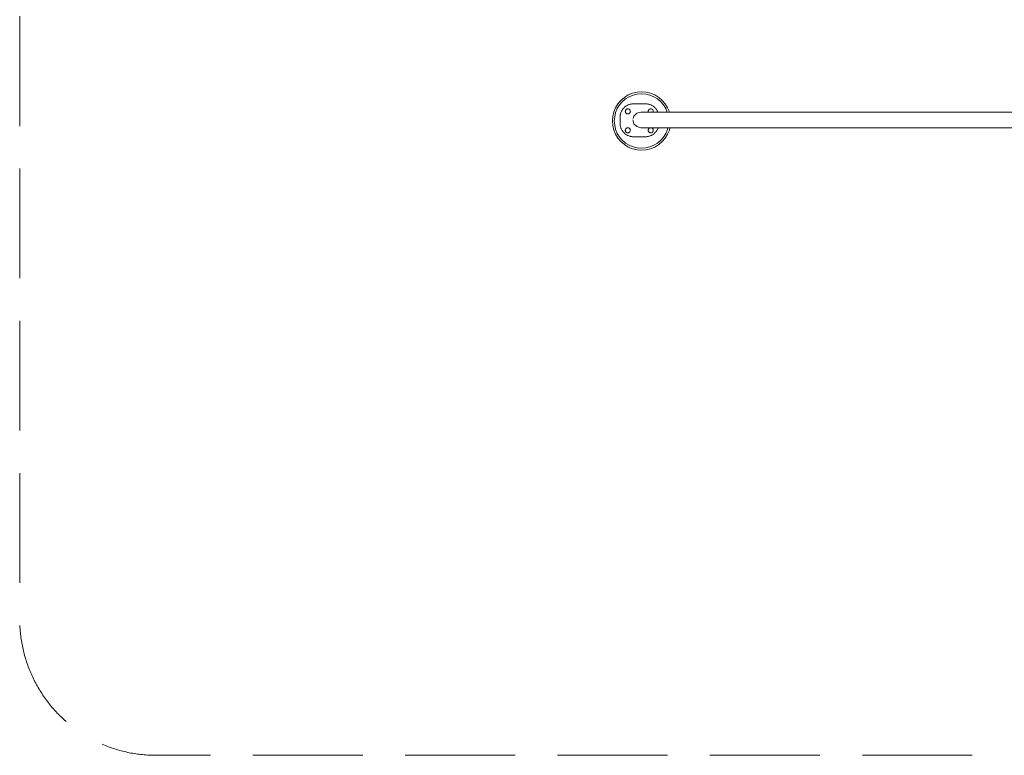
# Model space of a CAD drawing. Units: millimetres. Extents: x -58665 to -53609, y 2074 to 5853.
# Drawn here: x -58665 to -56137, y 2074 to 3963 of the extents above; entities that cross this region are included whole.
import ezdxf

# ---------------------------------------------------------------- set-up
doc = ezdxf.new("R2010")
doc.units = ezdxf.units.MM
doc.header["$MEASUREMENT"] = 0
doc.linetypes.add('Невидимая', pattern=[391.222223, 282.222223, -109])
doc.layers.add('2D - Общий_Ном._пера__120', color=7, linetype='Continuous', lineweight=5)
doc.layers.add('Чертеж и Рисунок_Ном._пера__7', color=7, linetype='Continuous', lineweight=15)

msp = doc.modelspace()

# ---------------------------------------------------------------- linework, layer by layer
at = {"layer": '2D - Общий_Ном._пера__120', "color": 7, "linetype": 'Невидимая', "lineweight": 5, "flags": 128}
msp.add_lwpolyline([(-58665, 5503, -0.414214), (-58315, 5853), (-53958.7, 5853, -0.414214), (-53608.7, 5503), (-53608.7, 2423.6, -0.414214), (-53958.7, 2073.6), (-58315, 2073.6, -0.414214), (-58665, 2423.6)], format="xyb", close=True, dxfattribs=at)
at = {"layer": 'Чертеж и Рисунок_Ном._пера__7', "color": 7, "linetype": 'Continuous', "lineweight": 15}
for points in [[(-57102.3, 3769.9), (-57112.3, 3763.7)], [(-57102.3, 3769.9), (-57112.3, 3763.7)], [(-57091.4, 3774.4), (-57102.3, 3769.9)], [(-57091.4, 3774.4), (-57102.3, 3769.9)], [(-57089.8, 3769.6), (-57100, 3765.4)], [(-57100, 3765.4), (-57089.8, 3769.6)], [(-57079.9, 3777.1), (-57091.4, 3774.4)], [(-57079.9, 3777.1), (-57091.4, 3774.4)], [(-57079.2, 3772.2), (-57089.8, 3769.6)], [(-57089.8, 3769.6), (-57079.2, 3772.2)], [(-57068.2, 3778.1), (-57079.9, 3777.1)], [(-57068.2, 3778.1), (-57079.9, 3777.1)], [(-57068.2, 3773.1), (-57079.2, 3772.2)], [(-57079.2, 3772.2), (-57068.2, 3773.1)], [(-57056.5, 3777.1), (-57068.2, 3778.1)], [(-57056.5, 3777.1), (-57068.2, 3778.1)], [(-57057.3, 3772.2), (-57068.2, 3773.1)], [(-57068.2, 3773.1), (-57057.3, 3772.2)], [(-57046.6, 3769.6), (-57057.3, 3772.2)], [(-57057.3, 3772.2), (-57046.6, 3769.6)], [(-57045, 3774.4), (-57056.5, 3777.1)], [(-57045, 3774.4), (-57056.5, 3777.1)], [(-57036.4, 3765.4), (-57046.6, 3769.6)], [(-57046.6, 3769.6), (-57036.4, 3765.4)], [(-57034.2, 3769.9), (-57045, 3774.4)], [(-57034.2, 3769.9), (-57045, 3774.4)], [(-57024.1, 3763.7), (-57034.2, 3769.9)], [(-57024.1, 3763.7), (-57034.2, 3769.9)], [(-57128.9, 3747.2), (-57135, 3737.1)], [(-57128.9, 3747.2), (-57135, 3737.1)], [(-57124.8, 3744.2), (-57130.6, 3734.8)], [(-57130.6, 3734.8), (-57124.8, 3744.2)], [(-57121.2, 3756.1), (-57128.9, 3747.2)], [(-57121.2, 3756.1), (-57128.9, 3747.2)], [(-57117.7, 3752.6), (-57124.8, 3744.2)], [(-57124.8, 3744.2), (-57117.7, 3752.6)], [(-57112.3, 3763.7), (-57121.2, 3756.1)], [(-57112.3, 3763.7), (-57121.2, 3756.1)], [(-57109.3, 3759.7), (-57117.7, 3752.6)], [(-57117.7, 3752.6), (-57109.3, 3759.7)], [(-57100, 3765.4), (-57109.3, 3759.7)], [(-57109.3, 3759.7), (-57100, 3765.4)], [(-57108.3, 3741.3), (-57107, 3742.2)], [(-57107, 3742.2), (-57105.5, 3743)], [(-57105.5, 3743), (-57104.1, 3743.8)], [(-57104.1, 3743.8), (-57102.6, 3744.4)], [(-57102.6, 3744.4), (-57101.1, 3745.1)], [(-57101.1, 3745.1), (-57099.5, 3745.6)], [(-57099.5, 3745.6), (-57097.9, 3746)], [(-57097.9, 3746), (-57096.3, 3746.4)], [(-57096.3, 3746.4), (-57094.6, 3746.7)], [(-57094.6, 3746.7), (-57092.9, 3746.9)], [(-57092.9, 3746.9), (-57091.2, 3747.1)], [(-57091.2, 3747.1), (-57089.4, 3747.1)], [(-57089.4, 3747.1), (-57057.7, 3747.1)], [(-57057.7, 3747.1), (-57055.9, 3747.1)], [(-57055.9, 3747.1), (-57054.2, 3746.9)], [(-57054.2, 3746.9), (-57052.5, 3746.7)], [(-57052.5, 3746.7), (-57050.9, 3746.4)], [(-57050.9, 3746.4), (-57049.2, 3746)], [(-57049.2, 3746), (-57047.6, 3745.6)], [(-57047.6, 3745.6), (-57046.1, 3745.1)], [(-57046.1, 3745.1), (-57044.5, 3744.4)], [(-57044.5, 3744.4), (-57043, 3743.8)], [(-57043, 3743.8), (-57041.6, 3743)], [(-57041.6, 3743), (-57040.2, 3742.2)], [(-57040.2, 3742.2), (-57038.8, 3741.3)], [(-57027.1, 3759.7), (-57036.4, 3765.4)], [(-57036.4, 3765.4), (-57027.1, 3759.7)], [(-57018.7, 3752.6), (-57027.1, 3759.7)], [(-57027.1, 3759.7), (-57018.7, 3752.6)], [(-57015.2, 3756.1), (-57024.1, 3763.7)], [(-57015.2, 3756.1), (-57024.1, 3763.7)], [(-57011.6, 3744.2), (-57018.7, 3752.6)], [(-57018.7, 3752.6), (-57011.6, 3744.2)], [(-57007.5, 3747.2), (-57015.2, 3756.1)], [(-57007.5, 3747.2), (-57015.2, 3756.1)], [(-57005.9, 3734.8), (-57011.6, 3744.2)], [(-57011.6, 3744.2), (-57005.9, 3734.8)], [(-57001.4, 3737.1), (-57007.5, 3747.2)], [(-57001.4, 3737.1), (-57007.5, 3747.2)], [(-57139.5, 3726.2), (-57142.3, 3714.8)], [(-57139.5, 3726.2), (-57142.3, 3714.8)], [(-57135, 3737.1), (-57139.5, 3726.2)], [(-57135, 3737.1), (-57139.5, 3726.2)], [(-57137.3, 3714), (-57134.8, 3724.7)], [(-57137.3, 3714), (-57134.8, 3724.7)], [(-57130.6, 3734.8), (-57134.8, 3724.7)], [(-57134.8, 3724.7), (-57130.6, 3734.8)], [(-57123.1, 3716.8), (-57123.2, 3715.1)], [(-57123.1, 3716.8), (-57122.8, 3718.5)], [(-57122.8, 3718.5), (-57122.5, 3720.1)], [(-57122.5, 3720.1), (-57122.2, 3721.8)], [(-57122.2, 3721.8), (-57121.7, 3723.4)], [(-57121.7, 3723.4), (-57121.2, 3724.9)], [(-57121.2, 3724.9), (-57120.6, 3726.5)], [(-57120.6, 3726.5), (-57119.9, 3728)], [(-57119.9, 3728), (-57119.1, 3729.4)], [(-57119.1, 3729.4), (-57118.3, 3730.8)], [(-57118.3, 3730.8), (-57117.5, 3732.2)], [(-57117.5, 3732.2), (-57116.5, 3733.5)], [(-57116.5, 3733.5), (-57115.5, 3734.8)], [(-57115.5, 3734.8), (-57114.4, 3736)], [(-57114.4, 3736), (-57113.3, 3737.2)], [(-57113.3, 3737.2), (-57112.2, 3738.3)], [(-57112.2, 3738.3), (-57110.9, 3739.4)], [(-57110.9, 3739.4), (-57109.7, 3740.4)], [(-57110.1, 3727.7), (-57109.9, 3728.9)], [(-57110, 3727.6), (-57110.1, 3727.7)], [(-57109.9, 3726.5), (-57110, 3727.6)], [(-57109.9, 3729), (-57109.6, 3730.1)], [(-57109.9, 3728.9), (-57109.9, 3729)], [(-57109.9, 3726.3), (-57109.9, 3726.5)], [(-57109.6, 3725.2), (-57109.9, 3726.3)], [(-57109.7, 3740.4), (-57108.3, 3741.3)], [(-57109.6, 3730.2), (-57109, 3731.2)], [(-57109.6, 3730.1), (-57109.6, 3730.2)], [(-57109.6, 3725.2), (-57109.5, 3725.1)], [(-57109.5, 3725.1), (-57109, 3724.1)], [(-57109, 3731.4), (-57108.2, 3732.2)], [(-57109, 3731.2), (-57109, 3731.4)], [(-57109, 3724.1), (-57108.9, 3724)], [(-57108.9, 3724), (-57108.1, 3723.1)], [(-57108.2, 3732.2), (-57108.1, 3732.4)], [(-57108.1, 3732.4), (-57107.3, 3733.1)], [(-57108.1, 3723.1), (-57108, 3723)], [(-57108, 3723), (-57107.2, 3722.3)], [(-57107.3, 3733.1), (-57107.2, 3733.2)], [(-57107.2, 3733.2), (-57106.1, 3733.7)], [(-57107.2, 3722.3), (-57107, 3722.3)], [(-57107, 3722.3), (-57106, 3721.7)], [(-57106.1, 3733.7), (-57106, 3733.8)], [(-57106, 3733.8), (-57104.9, 3734.1)], [(-57106, 3721.7), (-57105.9, 3721.7)], [(-57105.9, 3721.7), (-57104.8, 3721.3)], [(-57104.9, 3734.1), (-57104.8, 3734.1)], [(-57104.8, 3734.1), (-57103.7, 3734.3)], [(-57104.8, 3721.3), (-57104.7, 3721.3)], [(-57104.7, 3721.3), (-57104.3, 3721.3)], [(-57104.3, 3721.3), (-57103.5, 3721.2)], [(-57103.7, 3734.3), (-57103.5, 3734.3)], [(-57102.4, 3734.2), (-57103.5, 3734.3)], [(-57103.5, 3721.2), (-57103.4, 3721.2)], [(-57103.4, 3721.2), (-57102.3, 3721.3)], [(-57102.3, 3734.1), (-57102.4, 3734.2)], [(-57101.2, 3733.8), (-57102.3, 3734.1)], [(-57102.3, 3721.3), (-57102.1, 3721.4)], [(-57102.1, 3721.4), (-57101, 3721.7)], [(-57101, 3733.8), (-57101.2, 3733.8)], [(-57100, 3733.2), (-57101, 3733.8)], [(-57101, 3721.7), (-57100.9, 3721.8)], [(-57100.9, 3721.8), (-57099.9, 3722.3)], [(-57099.9, 3733.2), (-57100, 3733.2)], [(-57099, 3732.4), (-57099.9, 3733.2)], [(-57099.9, 3722.3), (-57099.8, 3722.4)], [(-57099.8, 3722.4), (-57098.9, 3723.1)], [(-57098.9, 3732.4), (-57099, 3732.4)], [(-57098.6, 3731.9), (-57098.9, 3732.4)], [(-57098.9, 3723.1), (-57098.8, 3723.2)], [(-57098.8, 3723.2), (-57098.1, 3724.1)], [(-57098.6, 3731.9), (-57098.2, 3731.5)], [(-57098.2, 3731.5), (-57098.1, 3731.4)], [(-57098.1, 3731.4), (-57097.6, 3730.4)], [(-57098.1, 3724.1), (-57098, 3724.2)], [(-57098, 3724.2), (-57097.5, 3725.2)], [(-57097.6, 3730.4), (-57097.5, 3730.2)], [(-57097.5, 3730.2), (-57097.2, 3729.1)], [(-57097.1, 3726.5), (-57097.5, 3725.4)], [(-57097.5, 3725.4), (-57097.5, 3725.2)], [(-57097.2, 3729.1), (-57097.1, 3729)], [(-57097.1, 3729), (-57097, 3727.9)], [(-57097, 3727.7), (-57097.1, 3726.6)], [(-57097.1, 3726.6), (-57097.1, 3726.5)], [(-57097, 3727.9), (-57097, 3727.7)], [(-57080.5, 3723.2), (-57087.8, 3715.9)], [(-57070.5, 3725.9), (-57080.5, 3723.2)], [(-57070.4, 3725.9), (-57070.5, 3725.9)], [(-57069.9, 3725.9), (-57070.4, 3725.9)], [(-57069.2, 3725.9), (-57069.9, 3725.9)], [(-57068.2, 3725.9), (-57069.2, 3725.9)], [(-57066.9, 3725.9), (-57068.2, 3725.9)], [(-57065.3, 3725.9), (-57066.9, 3725.9)], [(-57063.5, 3725.9), (-57065.3, 3725.9)], [(-57061.4, 3725.9), (-57063.5, 3725.9)], [(-57059.1, 3725.9), (-57061.4, 3725.9)], [(-57056.5, 3725.9), (-57059.1, 3725.9)], [(-57053.7, 3725.9), (-57056.5, 3725.9)], [(-57050.7, 3725.9), (-57053.7, 3725.9)], [(-57051.1, 3728), (-57051, 3728.9)], [(-57051.1, 3727.7), (-57051.1, 3728)], [(-57051.1, 3727.6), (-57051.1, 3727.7)], [(-57051, 3726.5), (-57051.1, 3727.6)], [(-57051, 3729), (-57050.7, 3730.1)], [(-57051, 3728.9), (-57051, 3729)], [(-57051, 3726.3), (-57051, 3726.5)], [(-57050.8, 3725.9), (-57051, 3726.3)], [(-57050.7, 3730.1), (-57050.6, 3730.2)], [(-57047.5, 3725.9), (-57050.7, 3725.9)], [(-57050.6, 3730.2), (-57050.1, 3731.2)], [(-57050.1, 3731.2), (-57050, 3731.4)], [(-57050, 3731.4), (-57049.3, 3732.2)], [(-57049.3, 3732.2), (-57049.2, 3732.4)], [(-57049.2, 3732.4), (-57048.3, 3733.1)], [(-57048.3, 3733.1), (-57048.2, 3733.2)], [(-57048.2, 3733.2), (-57047.2, 3733.7)], [(-57044, 3725.9), (-57047.5, 3725.9)], [(-57047.2, 3733.7), (-57047.1, 3733.8)], [(-57047.1, 3733.8), (-57046, 3734.1)], [(-57046, 3734.1), (-57045.9, 3734.1)], [(-57045.9, 3734.1), (-57044.7, 3734.3)], [(-57044.7, 3734.3), (-57044.6, 3734.3)], [(-57044.6, 3734.3), (-57043.5, 3734.2)], [(-57040.4, 3725.9), (-57044, 3725.9)], [(-57043.5, 3734.2), (-57043.3, 3734.1)], [(-57042.2, 3733.8), (-57043.3, 3734.1)], [(-57042.1, 3733.8), (-57042.2, 3733.8)], [(-57041.1, 3733.2), (-57042.1, 3733.8)], [(-57041, 3733.2), (-57041.1, 3733.2)], [(-57040.1, 3732.4), (-57041, 3733.2)], [(-57036.5, 3725.9), (-57040.4, 3725.9)], [(-57040, 3732.4), (-57040.1, 3732.4)], [(-57039.3, 3731.5), (-57040, 3732.4)], [(-57039.2, 3731.4), (-57039.3, 3731.5)], [(-57038.6, 3730.4), (-57039.2, 3731.4)], [(-57038.8, 3741.3), (-57037.5, 3740.4)], [(-57038.6, 3730.2), (-57038.6, 3730.4)], [(-57038.2, 3729.1), (-57038.6, 3730.2)], [(-57038.4, 3725.9), (-57038.2, 3726.5)], [(-57038.2, 3729), (-57038.2, 3729.1)], [(-57038.1, 3727.9), (-57038.2, 3729)], [(-57038.2, 3726.6), (-57038.1, 3727.7)], [(-57038.2, 3726.5), (-57038.2, 3726.6)], [(-57038.1, 3727.7), (-57038.1, 3727.9)], [(-57037.5, 3740.4), (-57036.2, 3739.4)], [(-57032.5, 3725.9), (-57036.5, 3725.9)], [(-57036.2, 3739.4), (-57035, 3738.3)], [(-57035, 3738.3), (-57033.8, 3737.2)], [(-57033.8, 3737.2), (-57032.7, 3736)], [(-57032.7, 3736), (-57031.6, 3734.8)], [(-57028.3, 3725.9), (-57032.5, 3725.9)], [(-57031.6, 3734.8), (-57030.6, 3733.5)], [(-57030.6, 3733.5), (-57029.7, 3732.2)], [(-57029.7, 3732.2), (-57028.8, 3730.8)], [(-57028.8, 3730.8), (-57028, 3729.4)], [(-57023.9, 3725.9), (-57028.3, 3725.9)], [(-57028, 3729.4), (-57027.2, 3728)], [(-57027.2, 3728), (-57026.5, 3726.5)], [(-57026.5, 3726.5), (-57026.3, 3725.9)], [(-57019.4, 3725.9), (-57023.9, 3725.9)], [(-57014.6, 3725.9), (-57019.4, 3725.9)], [(-57009.8, 3725.9), (-57014.6, 3725.9)], [(-57004.8, 3725.9), (-57009.8, 3725.9)], [(-57002.1, 3725.9), (-57005.9, 3734.8)], [(-57005.9, 3734.8), (-57002.1, 3725.9)], [(-56999.7, 3725.9), (-57004.8, 3725.9)], [(-56996.9, 3726.2), (-57001.4, 3737.1)], [(-56996.9, 3726.2), (-57001.4, 3737.1)], [(-56994.4, 3725.9), (-56999.7, 3725.9)], [(-56996.8, 3725.9), (-56996.9, 3726.2)], [(-56996.8, 3725.9), (-56996.9, 3726.2)], [(-56989, 3725.9), (-56994.4, 3725.9)], [(-56983.5, 3725.9), (-56989, 3725.9)], [(-56977.9, 3725.9), (-56983.5, 3725.9)], [(-56972.2, 3725.9), (-56977.9, 3725.9)], [(-56966.4, 3725.9), (-56972.2, 3725.9)], [(-56960.5, 3725.9), (-56966.4, 3725.9)], [(-56954.5, 3725.9), (-56960.5, 3725.9)], [(-55337.6, 3725.9), (-56954.5, 3725.9)], [(-57143.2, 3703.1), (-57142.3, 3714.8)], [(-57143.2, 3703.1), (-57142.3, 3714.8)], [(-57142.3, 3691.3), (-57143.2, 3703.1)], [(-57142.3, 3691.3), (-57143.2, 3703.1)], [(-57142.3, 3691.3), (-57139.5, 3679.9)], [(-57142.3, 3691.3), (-57139.5, 3679.9)], [(-57137.3, 3714), (-57138.2, 3703.1)], [(-57137.3, 3714), (-57138.2, 3703.1)], [(-57138.2, 3703.1), (-57137.3, 3692.1)], [(-57137.3, 3692.1), (-57138.2, 3703.1)], [(-57137.3, 3692.1), (-57134.8, 3681.4)], [(-57134.8, 3681.4), (-57137.3, 3692.1)], [(-57123.2, 3715.1), (-57123.2, 3713.3)], [(-57123.2, 3713.3), (-57123.2, 3696.5)], [(-57123.2, 3696.5), (-57123.2, 3694.8)], [(-57123.2, 3694.8), (-57123.1, 3693.1)], [(-57123.1, 3693.1), (-57122.8, 3691.4)], [(-57122.8, 3691.4), (-57122.5, 3689.7)], [(-57090.5, 3705.9), (-57087.8, 3695.9)], [(-57087.8, 3715.9), (-57089.6, 3709.2)], [(-57089.4, 3710.1), (-57088.9, 3712)], [(-57087.8, 3695.9), (-57080.5, 3688.6)], [(-57139.5, 3679.9), (-57135, 3669)], [(-57139.5, 3679.9), (-57135, 3669)], [(-57135, 3669), (-57128.9, 3659)], [(-57135, 3669), (-57128.9, 3659)], [(-57134.8, 3681.4), (-57130.6, 3671.3)], [(-57130.6, 3671.3), (-57134.8, 3681.4)], [(-57130.6, 3671.3), (-57124.8, 3661.9)], [(-57124.8, 3661.9), (-57130.6, 3671.3)], [(-57122.5, 3689.7), (-57122.2, 3688.1)], [(-57122.2, 3688.1), (-57121.7, 3686.5)], [(-57121.7, 3686.5), (-57121.2, 3684.9)], [(-57121.2, 3684.9), (-57120.6, 3683.4)], [(-57120.6, 3683.4), (-57119.9, 3681.9)], [(-57119.9, 3681.9), (-57119.1, 3680.4)], [(-57119.1, 3680.4), (-57118.3, 3679)], [(-57118.3, 3679), (-57117.5, 3677.6)], [(-57117.5, 3677.6), (-57116.5, 3676.3)], [(-57116.5, 3676.3), (-57115.5, 3675)], [(-57115.5, 3675), (-57114.4, 3673.8)], [(-57114.4, 3673.8), (-57113.3, 3672.6)], [(-57113.3, 3672.6), (-57112.2, 3671.5)], [(-57112.2, 3671.5), (-57110.9, 3670.5)], [(-57110.9, 3670.5), (-57109.7, 3669.4)], [(-57109.9, 3680.3), (-57110.1, 3679.1)], [(-57110.1, 3679.1), (-57110, 3679)], [(-57110, 3679), (-57109.9, 3677.9)], [(-57109.6, 3681.5), (-57109.9, 3680.4)], [(-57109.9, 3680.4), (-57109.9, 3680.3)], [(-57109.9, 3677.9), (-57109.9, 3677.7)], [(-57109.9, 3677.7), (-57109.6, 3676.6)], [(-57109.7, 3669.4), (-57108.3, 3668.5)], [(-57109, 3682.6), (-57109.6, 3681.6)], [(-57109.6, 3681.6), (-57109.6, 3681.5)], [(-57109.6, 3676.6), (-57109.5, 3676.5)], [(-57109.5, 3676.5), (-57109, 3675.5)], [(-57108.2, 3683.6), (-57109, 3682.7)], [(-57109, 3682.7), (-57109, 3682.6)], [(-57109, 3675.5), (-57108.9, 3675.4)], [(-57108.9, 3675.4), (-57108.1, 3674.5)], [(-57108.3, 3668.5), (-57107, 3667.6)], [(-57108.1, 3683.7), (-57108.2, 3683.6)], [(-57107.3, 3684.5), (-57108.1, 3683.7)], [(-57108.1, 3674.5), (-57108, 3674.4)], [(-57108, 3674.4), (-57107.2, 3673.7)], [(-57107.2, 3684.5), (-57107.3, 3684.5)], [(-57107, 3684.7), (-57107.2, 3684.5)], [(-57107.2, 3673.7), (-57107, 3673.6)], [(-57107, 3684.7), (-57106.1, 3685.1)], [(-57107, 3673.6), (-57106, 3673.1)], [(-57107, 3667.6), (-57105.5, 3666.8)], [(-57106.1, 3685.1), (-57106, 3685.1)], [(-57106, 3685.1), (-57104.9, 3685.5)], [(-57106, 3673.1), (-57105.9, 3673.1)], [(-57105.9, 3673.1), (-57104.8, 3672.7)], [(-57105.5, 3666.8), (-57104.1, 3666.1)], [(-57104.9, 3685.5), (-57104.8, 3685.5)], [(-57104.8, 3685.5), (-57103.7, 3685.6)], [(-57104.7, 3672.7), (-57104.8, 3672.7)], [(-57103.5, 3672.6), (-57104.7, 3672.7)], [(-57104.1, 3666.1), (-57102.6, 3665.4)], [(-57103.7, 3685.6), (-57103.5, 3685.6)], [(-57103.5, 3685.6), (-57102.4, 3685.5)], [(-57103.4, 3672.6), (-57103.5, 3672.6)], [(-57102.3, 3672.7), (-57103.4, 3672.6)], [(-57102.4, 3685.5), (-57102.3, 3685.5)], [(-57102.3, 3685.5), (-57101.2, 3685.2)], [(-57102.1, 3672.8), (-57102.3, 3672.7)], [(-57101, 3673.1), (-57102.1, 3672.8)], [(-57101.2, 3685.2), (-57101, 3685.1)], [(-57101, 3685.1), (-57100, 3684.6)], [(-57100.9, 3673.2), (-57101, 3673.1)], [(-57099.9, 3673.7), (-57100.9, 3673.2)], [(-57100, 3684.6), (-57099.9, 3684.5)], [(-57099.9, 3684.5), (-57099, 3683.8)], [(-57099.8, 3673.8), (-57099.9, 3673.7)], [(-57098.9, 3674.5), (-57099.8, 3673.8)], [(-57099, 3683.8), (-57098.9, 3683.7)], [(-57098.9, 3683.7), (-57098.2, 3682.9)], [(-57098.8, 3674.6), (-57098.9, 3674.5)], [(-57098.1, 3675.5), (-57098.8, 3674.6)], [(-57098.2, 3682.9), (-57098.1, 3682.7)], [(-57098.1, 3682.7), (-57097.6, 3681.7)], [(-57098, 3675.6), (-57098.1, 3675.5)], [(-57097.5, 3676.6), (-57098, 3675.6)], [(-57097.6, 3681.7), (-57097.5, 3681.6)], [(-57097.5, 3681.6), (-57097.3, 3681.1)], [(-57097.1, 3677.9), (-57097.5, 3676.8)], [(-57097.5, 3676.8), (-57097.5, 3676.6)], [(-57097.3, 3681.1), (-57097.2, 3680.5)], [(-57097.2, 3680.5), (-57097.1, 3680.4)], [(-57097.1, 3680.4), (-57097, 3679.3)], [(-57097, 3679.1), (-57097.1, 3678)], [(-57097.1, 3678), (-57097.1, 3677.9)], [(-57097, 3679.3), (-57097, 3679.1)], [(-57080.5, 3688.6), (-57070.5, 3685.9)], [(-57070.4, 3685.9), (-57070.5, 3685.9)], [(-57069.9, 3685.9), (-57070.4, 3685.9)], [(-57069.2, 3685.9), (-57069.9, 3685.9)], [(-57068.2, 3685.9), (-57069.2, 3685.9)], [(-57066.9, 3685.9), (-57068.2, 3685.9)], [(-57065.3, 3685.9), (-57066.9, 3685.9)], [(-57063.5, 3685.9), (-57065.3, 3685.9)], [(-57061.4, 3685.9), (-57063.5, 3685.9)], [(-57059.1, 3685.9), (-57061.4, 3685.9)], [(-57056.5, 3685.9), (-57059.1, 3685.9)], [(-57053.7, 3685.9), (-57056.5, 3685.9)], [(-57050.7, 3685.9), (-57053.7, 3685.9)], [(-57051.1, 3679.1), (-57051, 3680.3)], [(-57051.1, 3679), (-57051.1, 3679.1)], [(-57051, 3677.9), (-57051.1, 3679)], [(-57051, 3680.4), (-57050.7, 3681.5)], [(-57051, 3680.3), (-57051, 3680.4)], [(-57051, 3677.7), (-57051, 3677.9)], [(-57050.6, 3676.6), (-57051, 3677.7)], [(-57047.5, 3685.9), (-57050.7, 3685.9)], [(-57050.7, 3681.5), (-57050.6, 3681.6)], [(-57050.6, 3681.6), (-57050.1, 3682.6)], [(-57050.6, 3676.5), (-57050.6, 3676.6)], [(-57050, 3675.5), (-57050.6, 3676.5)], [(-57050.1, 3682.6), (-57050, 3682.7)], [(-57050, 3682.7), (-57049.3, 3683.6)], [(-57050, 3675.5), (-57049.9, 3675.4)], [(-57049.9, 3675.4), (-57049.2, 3674.5)], [(-57049.3, 3683.6), (-57049.2, 3683.7)], [(-57049.2, 3683.7), (-57048.3, 3684.5)], [(-57049.2, 3674.5), (-57049.1, 3674.4)], [(-57049.1, 3674.4), (-57048.2, 3673.7)], [(-57048.3, 3684.5), (-57048.2, 3684.5)], [(-57048.2, 3684.5), (-57047.2, 3685.1)], [(-57048.2, 3673.7), (-57048.1, 3673.6)], [(-57048.1, 3673.6), (-57047.9, 3673.5)], [(-57047.9, 3673.5), (-57047.1, 3673.1)], [(-57044, 3685.9), (-57047.5, 3685.9)], [(-57047.2, 3685.1), (-57047.1, 3685.1)], [(-57047.1, 3685.1), (-57046, 3685.5)], [(-57047.1, 3673.1), (-57047, 3673.1)], [(-57047, 3673.1), (-57045.9, 3672.7)], [(-57046, 3685.5), (-57045.9, 3685.5)], [(-57045.9, 3685.5), (-57044.7, 3685.6)], [(-57045.9, 3672.7), (-57045.7, 3672.7)], [(-57045.7, 3672.7), (-57044.6, 3672.6)], [(-57044.7, 3685.6), (-57044.6, 3685.6)], [(-57044.6, 3685.6), (-57043.5, 3685.5)], [(-57044.6, 3672.6), (-57044.5, 3672.6)], [(-57044.5, 3672.6), (-57043.3, 3672.7)], [(-57044.5, 3665.4), (-57043, 3666.1)], [(-57040.4, 3685.9), (-57044, 3685.9)], [(-57043.5, 3685.5), (-57043.3, 3685.5)], [(-57043.3, 3685.5), (-57042.2, 3685.2)], [(-57043.3, 3672.7), (-57043.2, 3672.8)], [(-57043.2, 3672.8), (-57042.1, 3673.1)], [(-57043, 3666.1), (-57041.6, 3666.8)], [(-57042.2, 3685.2), (-57042.1, 3685.1)], [(-57042.1, 3685.1), (-57041.9, 3685.1)], [(-57042.1, 3673.1), (-57042, 3673.2)], [(-57042, 3673.2), (-57041, 3673.7)], [(-57041.9, 3685.1), (-57041.1, 3684.6)], [(-57041.6, 3666.8), (-57040.2, 3667.6)], [(-57041.1, 3684.6), (-57041, 3684.5)], [(-57041, 3684.5), (-57040.1, 3683.8)], [(-57041, 3673.7), (-57040.9, 3673.8)], [(-57040.9, 3673.8), (-57040, 3674.5)], [(-57036.5, 3685.9), (-57040.4, 3685.9)], [(-57038.8, 3668.5), (-57040.2, 3667.6)], [(-57040.1, 3683.8), (-57040, 3683.7)], [(-57040, 3683.7), (-57039.3, 3682.9)], [(-57040, 3674.5), (-57039.9, 3674.6)], [(-57039.9, 3674.6), (-57039.2, 3675.5)], [(-57039.3, 3682.9), (-57039.2, 3682.7)], [(-57039.2, 3682.7), (-57038.6, 3681.7)], [(-57039.2, 3675.5), (-57039.1, 3675.6)], [(-57039.1, 3675.6), (-57038.6, 3676.6)], [(-57037.5, 3669.4), (-57038.8, 3668.5)], [(-57038.6, 3681.7), (-57038.6, 3681.6)], [(-57038.6, 3681.6), (-57038.2, 3680.5)], [(-57038.5, 3676.8), (-57038.6, 3676.6)], [(-57038.2, 3677.9), (-57038.5, 3676.8)], [(-57038.2, 3680.5), (-57038.2, 3680.4)], [(-57038.2, 3680.4), (-57038.1, 3679.3)], [(-57038.1, 3679.1), (-57038.2, 3678)], [(-57038.2, 3678), (-57038.2, 3677.9)], [(-57038.1, 3679.3), (-57038.1, 3679.1)], [(-57036.2, 3670.5), (-57037.5, 3669.4)], [(-57032.5, 3685.9), (-57036.5, 3685.9)], [(-57035, 3671.5), (-57036.2, 3670.5)], [(-57033.8, 3672.6), (-57035, 3671.5)], [(-57032.7, 3673.8), (-57033.8, 3672.6)], [(-57031.6, 3675), (-57032.7, 3673.8)], [(-57028.3, 3685.9), (-57032.5, 3685.9)], [(-57030.6, 3676.3), (-57031.6, 3675)], [(-57029.7, 3677.6), (-57030.6, 3676.3)], [(-57028.8, 3679), (-57029.7, 3677.6)], [(-57028, 3680.4), (-57028.8, 3679)], [(-57023.9, 3685.9), (-57028.3, 3685.9)], [(-57027.2, 3681.9), (-57028, 3680.4)], [(-57026.5, 3683.4), (-57027.2, 3681.9)], [(-57025.9, 3684.9), (-57026.5, 3683.4)], [(-57025.6, 3685.9), (-57025.9, 3684.9)], [(-57019.4, 3685.9), (-57023.9, 3685.9)], [(-57014.6, 3685.9), (-57019.4, 3685.9)], [(-57009.8, 3685.9), (-57014.6, 3685.9)], [(-57011.6, 3661.9), (-57005.9, 3671.3)], [(-57005.9, 3671.3), (-57011.6, 3661.9)], [(-57004.8, 3685.9), (-57009.8, 3685.9)], [(-57007.5, 3659), (-57001.4, 3669)], [(-57007.5, 3659), (-57001.4, 3669)], [(-57005.9, 3671.3), (-57001.7, 3681.4)], [(-57001.7, 3681.4), (-57005.9, 3671.3)], [(-56999.7, 3685.9), (-57004.8, 3685.9)], [(-57001.7, 3681.4), (-57000.6, 3685.9)], [(-57000.6, 3685.9), (-57001.7, 3681.4)], [(-57001.4, 3669), (-56996.9, 3679.9)], [(-57001.4, 3669), (-56996.9, 3679.9)], [(-56994.4, 3685.9), (-56999.7, 3685.9)], [(-56996.9, 3679.9), (-56995.4, 3685.9)], [(-56996.9, 3679.9), (-56995.4, 3685.9)], [(-56989, 3685.9), (-56994.4, 3685.9)], [(-56983.5, 3685.9), (-56989, 3685.9)], [(-56977.9, 3685.9), (-56983.5, 3685.9)], [(-56972.2, 3685.9), (-56977.9, 3685.9)], [(-56966.4, 3685.9), (-56972.2, 3685.9)], [(-56960.5, 3685.9), (-56966.4, 3685.9)], [(-56954.5, 3685.9), (-56960.5, 3685.9)], [(-55337.6, 3685.9), (-56954.5, 3685.9)], [(-57128.9, 3659), (-57121.2, 3650)], [(-57128.9, 3659), (-57121.2, 3650)], [(-57124.8, 3661.9), (-57117.7, 3653.6)], [(-57117.7, 3653.6), (-57124.8, 3661.9)], [(-57121.2, 3650), (-57112.3, 3642.4)], [(-57121.2, 3650), (-57112.3, 3642.4)], [(-57117.7, 3653.6), (-57109.3, 3646.5)], [(-57109.3, 3646.5), (-57117.7, 3653.6)], [(-57112.3, 3642.4), (-57102.3, 3636.2)], [(-57112.3, 3642.4), (-57102.3, 3636.2)], [(-57109.3, 3646.5), (-57100, 3640.7)], [(-57100, 3640.7), (-57109.3, 3646.5)], [(-57102.6, 3665.4), (-57101.1, 3664.8)], [(-57101.1, 3664.8), (-57099.5, 3664.3)], [(-57100, 3640.7), (-57089.8, 3636.5)], [(-57089.8, 3636.5), (-57100, 3640.7)], [(-57099.5, 3664.3), (-57097.9, 3663.8)], [(-57097.9, 3663.8), (-57096.3, 3663.4)], [(-57096.3, 3663.4), (-57094.6, 3663.1)], [(-57094.6, 3663.1), (-57092.9, 3662.9)], [(-57092.9, 3662.9), (-57091.2, 3662.8)], [(-57091.2, 3662.8), (-57089.4, 3662.7)], [(-57089.4, 3662.7), (-57057.7, 3662.7)], [(-57057.7, 3662.7), (-57055.9, 3662.8)], [(-57055.9, 3662.8), (-57054.2, 3662.9)], [(-57054.2, 3662.9), (-57052.5, 3663.1)], [(-57052.5, 3663.1), (-57050.9, 3663.4)], [(-57050.9, 3663.4), (-57049.2, 3663.8)], [(-57049.2, 3663.8), (-57047.6, 3664.3)], [(-57047.6, 3664.3), (-57046.1, 3664.8)], [(-57046.6, 3636.5), (-57036.4, 3640.7)], [(-57036.4, 3640.7), (-57046.6, 3636.5)], [(-57046.1, 3664.8), (-57044.5, 3665.4)], [(-57036.4, 3640.7), (-57027.1, 3646.5)], [(-57027.1, 3646.5), (-57036.4, 3640.7)], [(-57034.2, 3636.2), (-57024.1, 3642.4)], [(-57034.2, 3636.2), (-57024.1, 3642.4)], [(-57027.1, 3646.5), (-57018.7, 3653.6)], [(-57018.7, 3653.6), (-57027.1, 3646.5)], [(-57024.1, 3642.4), (-57015.2, 3650)], [(-57024.1, 3642.4), (-57015.2, 3650)], [(-57018.7, 3653.6), (-57011.6, 3661.9)], [(-57011.6, 3661.9), (-57018.7, 3653.6)], [(-57015.2, 3650), (-57007.5, 3659)], [(-57015.2, 3650), (-57007.5, 3659)], [(-57102.3, 3636.2), (-57091.4, 3631.7)], [(-57102.3, 3636.2), (-57091.4, 3631.7)], [(-57091.4, 3631.7), (-57079.9, 3629)], [(-57091.4, 3631.7), (-57079.9, 3629)], [(-57089.8, 3636.5), (-57079.2, 3634)], [(-57079.2, 3634), (-57089.8, 3636.5)], [(-57079.9, 3629), (-57068.2, 3628.1)], [(-57079.9, 3629), (-57068.2, 3628.1)], [(-57079.2, 3634), (-57068.2, 3633.1)], [(-57068.2, 3633.1), (-57079.2, 3634)], [(-57068.2, 3633.1), (-57057.3, 3634)], [(-57057.3, 3634), (-57068.2, 3633.1)], [(-57068.2, 3628.1), (-57056.5, 3629)], [(-57068.2, 3628.1), (-57056.5, 3629)], [(-57057.3, 3634), (-57046.6, 3636.5)], [(-57046.6, 3636.5), (-57057.3, 3634)], [(-57056.5, 3629), (-57045, 3631.7)], [(-57056.5, 3629), (-57045, 3631.7)], [(-57045, 3631.7), (-57034.2, 3636.2)], [(-57045, 3631.7), (-57034.2, 3636.2)]]:
    msp.add_lwpolyline(points, dxfattribs=at)

doc.saveas('drawing.dxf')
